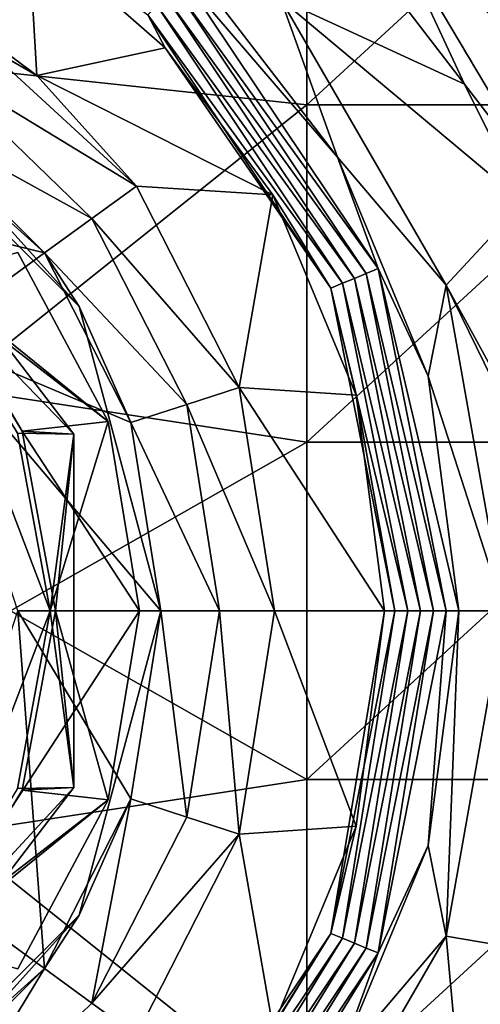
# Model space of a CAD drawing. Units: millimetres. Extents: x -70 to 70, y -98 to 98.
# Drawn here: x 6 to 13, y 35 to 48 of the extents above; entities that cross this region are included whole.
import ezdxf

# ---------------------------------------------------------------- set-up
doc = ezdxf.new("R2010")
doc.units = ezdxf.units.MM
doc.header["$LTSCALE"] = 52.148148
for name, color, linetype in [('199', 7, 'CONTINUOUS'), ('204', 7, 'CONTINUOUS'), ('225', 7, 'CONTINUOUS'), ('226', 7, 'CONTINUOUS'), ('227', 7, 'CONTINUOUS'), ('228', 7, 'CONTINUOUS'), ('229', 7, 'CONTINUOUS'), ('233', 7, 'CONTINUOUS'), ('234', 7, 'CONTINUOUS'), ('235', 7, 'CONTINUOUS'), ('238', 7, 'CONTINUOUS'), ('239', 7, 'CONTINUOUS'), ('240', 7, 'CONTINUOUS'), ('241', 7, 'CONTINUOUS'), ('242', 7, 'CONTINUOUS'), ('243', 7, 'CONTINUOUS'), ('309', 7, 'CONTINUOUS'), ('312', 7, 'CONTINUOUS'), ('346', 7, 'CONTINUOUS'), ('803', 7, 'CONTINUOUS'), ('804', 7, 'CONTINUOUS'), ('805', 7, 'CONTINUOUS'), ('806', 7, 'CONTINUOUS'), ('807', 7, 'CONTINUOUS'), ('808', 7, 'CONTINUOUS')]:
    doc.layers.add(name, color=color, linetype=linetype)

msp = doc.modelspace()

# ---------------------------------------------------------------- linework, layer by layer
at = {"layer": '199', "linetype": 'CONTINUOUS'}
for points in [[(5.285, 51.902, 69.6), (5.285, 47.436, 69.6), (10.29, 51.5, 69.6), (5.285, 51.902, 69.6)], [(10.29, 51.5, 69.6), (5.285, 47.436, 69.6), (10.29, 46.9, 69.6), (10.29, 51.5, 69.6)], [(10.29, 51.5, 69.6), (10.29, 46.9, 69.6), (15.295, 51.5, 69.6), (10.29, 51.5, 69.6)], [(15.295, 51.5, 69.6), (10.29, 46.9, 69.6), (15.295, 46.9, 69.6), (15.295, 51.5, 69.6)], [(5.285, 47.436, 69.6), (5.46, 43.041, 69.6), (10.29, 46.9, 69.6), (5.285, 47.436, 69.6)], [(10.29, 46.9, 69.6), (5.46, 43.041, 69.6), (10.29, 42.3, 69.6), (10.29, 46.9, 69.6)], [(10.29, 46.9, 69.6), (10.29, 42.3, 69.6), (15.295, 46.9, 69.6), (10.29, 46.9, 69.6)], [(15.295, 46.9, 69.6), (10.29, 42.3, 69.6), (15.295, 42.3, 69.6), (15.295, 46.9, 69.6)], [(5.46, 43.041, 69.6), (6.25, 40, 69.6), (10.29, 42.3, 69.6), (5.46, 43.041, 69.6)], [(10.29, 42.3, 69.6), (6.25, 40, 69.6), (10.29, 37.7, 69.6), (10.29, 42.3, 69.6)], [(10.29, 42.3, 69.6), (10.29, 37.7, 69.6), (15.295, 42.3, 69.6), (10.29, 42.3, 69.6)], [(15.295, 42.3, 69.6), (10.29, 37.7, 69.6), (15.295, 37.7, 69.6), (15.295, 42.3, 69.6)], [(6.25, 40, 69.6), (5.46, 36.959, 69.6), (10.29, 37.7, 69.6), (6.25, 40, 69.6)], [(10.29, 37.7, 69.6), (5.46, 36.959, 69.6), (10.29, 33.1, 69.6), (10.29, 37.7, 69.6)], [(10.29, 37.7, 69.6), (10.29, 33.1, 69.6), (15.295, 37.7, 69.6), (10.29, 37.7, 69.6)], [(15.295, 37.7, 69.6), (10.29, 33.1, 69.6), (15.295, 33.1, 69.6), (15.295, 37.7, 69.6)], [(5.46, 36.959, 69.6), (5.285, 32.564, 69.6), (10.29, 33.1, 69.6), (5.46, 36.959, 69.6)]]:
    msp.add_3dface(points, dxfattribs=at)
at = {"layer": '204', "linetype": 'CONTINUOUS'}
for points in [[(11.447, 49.319, 67.6), (12.441, 47.179, 67.6), (10.157, 50.156, 67.6), (11.447, 49.319, 67.6)], [(13.657, 45.6, 67.6), (12.441, 47.179, 67.6), (11.447, 49.319, 67.6), (13.657, 45.6, 67.6)], [(13.657, 45.6, 67.6), (13.239, 45.571, 67.6), (12.441, 47.179, 67.6), (13.657, 45.6, 67.6)], [(12.441, 32.821, 67.6), (13.583, 35.327, 67.6), (13.01, 33.027, 67.6), (12.441, 32.821, 67.6)]]:
    msp.add_3dface(points, dxfattribs=at)
at = {"layer": '225', "linetype": 'CONTINUOUS'}
for points in [[(6.491, 49.31, 36.6), (6.612, 47.3, 36.6), (3.044, 49.367, 36.6), (6.491, 49.31, 36.6)], [(6.491, 49.31, 36.6), (8.36, 47.677, 36.6), (6.612, 47.3, 36.6), (6.491, 49.31, 36.6)], [(8.36, 47.677, 36.6), (9.83, 45.673, 36.6), (6.612, 47.3, 36.6), (8.36, 47.677, 36.6)], [(6.612, 47.3, 36.6), (9.83, 45.673, 36.6), (7.969, 45.789, 36.6), (6.612, 47.3, 36.6)], [(7.969, 45.789, 36.6), (9.83, 45.673, 36.6), (9.367, 43.044, 36.6), (7.969, 45.789, 36.6)], [(9.83, 45.673, 36.6), (10.963, 42.938, 36.6), (9.367, 43.044, 36.6), (9.83, 45.673, 36.6)], [(10.963, 42.938, 36.6), (11.35, 40, 36.6), (9.367, 43.044, 36.6), (10.963, 42.938, 36.6)], [(9.367, 43.044, 36.6), (11.35, 40, 36.6), (9.85, 40, 36.6), (9.367, 43.044, 36.6)], [(9.367, 36.956, 36.6), (9.85, 40, 36.6), (10.963, 37.062, 36.6), (9.367, 36.956, 36.6)], [(9.85, 40, 36.6), (11.35, 40, 36.6), (10.963, 37.062, 36.6), (9.85, 40, 36.6)], [(9.83, 34.327, 36.6), (9.367, 36.956, 36.6), (10.963, 37.062, 36.6), (9.83, 34.327, 36.6)], [(7.969, 34.211, 36.6), (9.367, 36.956, 36.6), (9.83, 34.327, 36.6), (7.969, 34.211, 36.6)]]:
    msp.add_3dface(points, dxfattribs=at)
at = {"layer": '226', "linetype": 'CONTINUOUS'}
for points in [[(9.85, 40, 36.6), (9.367, 36.956, 36.6), (9.85, 40, 39.1), (9.85, 40, 36.6)], [(9.85, 40, 39.1), (9.367, 36.956, 36.6), (9.367, 36.956, 39.1), (9.85, 40, 39.1)], [(9.367, 36.956, 36.6), (7.969, 34.211, 36.6), (9.367, 36.956, 39.1), (9.367, 36.956, 36.6)], [(9.367, 36.956, 39.1), (7.969, 34.211, 36.6), (7.969, 34.211, 39.1), (9.367, 36.956, 39.1)]]:
    msp.add_3dface(points, dxfattribs=at)
at = {"layer": '227', "linetype": 'CONTINUOUS'}
for points in [[(5.103, 48.425, 39.1), (7.969, 45.789, 39.1), (5.106, 47.532, 39.1), (5.103, 48.425, 39.1)], [(5.106, 47.532, 39.1), (7.969, 45.789, 39.1), (7.362, 45.348, 39.1), (5.106, 47.532, 39.1)], [(7.969, 45.789, 39.1), (9.367, 43.044, 39.1), (7.362, 45.348, 39.1), (7.969, 45.789, 39.1)], [(7.362, 45.348, 39.1), (9.367, 43.044, 39.1), (8.654, 42.813, 39.1), (7.362, 45.348, 39.1)], [(9.367, 43.044, 39.1), (9.85, 40, 39.1), (8.654, 42.813, 39.1), (9.367, 43.044, 39.1)], [(8.654, 42.813, 39.1), (9.85, 40, 39.1), (9.1, 40, 39.1), (8.654, 42.813, 39.1)], [(9.1, 40, 39.1), (9.367, 36.956, 39.1), (8.654, 37.187, 39.1), (9.1, 40, 39.1)], [(9.85, 40, 39.1), (9.367, 36.956, 39.1), (9.1, 40, 39.1), (9.85, 40, 39.1)], [(8.654, 37.187, 39.1), (9.367, 36.956, 39.1), (7.362, 34.652, 39.1), (8.654, 37.187, 39.1)], [(9.367, 36.956, 39.1), (7.969, 34.211, 39.1), (7.362, 34.652, 39.1), (9.367, 36.956, 39.1)], [(7.362, 34.652, 39.1), (7.969, 34.211, 39.1), (5.106, 32.468, 39.1), (7.362, 34.652, 39.1)]]:
    msp.add_3dface(points, dxfattribs=at)
at = {"layer": '228', "linetype": 'CONTINUOUS'}
for points in [[(7.188, 35.85, 40.295), (8.3, 40, 40.295), (7.894, 37.435, 39.9), (7.188, 35.85, 40.295)], [(8.3, 40, 40.295), (7.188, 35.85, 40.295), (8.3, 40, 45.3), (8.3, 40, 40.295)], [(8.3, 40, 45.3), (7.188, 35.85, 40.295), (7.188, 35.85, 45.3), (8.3, 40, 45.3)], [(8.3, 40, 45.3), (7.188, 35.85, 45.3), (8.3, 40, 50.3), (8.3, 40, 45.3)], [(8.3, 40, 50.3), (7.188, 35.85, 45.3), (7.894, 37.435, 50.3), (8.3, 40, 50.3)], [(8.3, 40, 40.295), (8.3, 40, 39.9), (7.894, 37.435, 39.9), (8.3, 40, 40.295)], [(6.715, 35.121, 39.9), (7.188, 35.85, 40.295), (7.894, 37.435, 39.9), (6.715, 35.121, 39.9)], [(7.894, 37.435, 50.3), (7.188, 35.85, 45.3), (6.715, 35.121, 50.3), (7.894, 37.435, 50.3)], [(4.15, 32.812, 40.295), (7.188, 35.85, 40.295), (4.879, 33.285, 39.9), (4.15, 32.812, 40.295)], [(7.188, 35.85, 40.295), (4.15, 32.812, 40.295), (7.188, 35.85, 45.3), (7.188, 35.85, 40.295)], [(7.188, 35.85, 45.3), (4.15, 32.812, 40.295), (4.15, 32.812, 45.3), (7.188, 35.85, 45.3)], [(7.188, 35.85, 45.3), (4.15, 32.812, 45.3), (6.715, 35.121, 50.3), (7.188, 35.85, 45.3)], [(4.879, 33.285, 39.9), (7.188, 35.85, 40.295), (6.715, 35.121, 39.9), (4.879, 33.285, 39.9)], [(6.715, 35.121, 50.3), (4.15, 32.812, 45.3), (4.879, 33.285, 50.3), (6.715, 35.121, 50.3)]]:
    msp.add_3dface(points, dxfattribs=at)
at = {"layer": '229', "linetype": 'CONTINUOUS'}
for points in [[(6.35, 40, 51.9), (6.715, 35.121, 50.3), (5.137, 36.268, 51.9), (6.35, 40, 51.9)], [(8.3, 40, 50.3), (7.894, 37.435, 50.3), (6.35, 40, 51.9), (8.3, 40, 50.3)], [(7.894, 37.435, 50.3), (6.715, 35.121, 50.3), (6.35, 40, 51.9), (7.894, 37.435, 50.3)], [(6.715, 35.121, 50.3), (4.879, 33.285, 50.3), (5.137, 36.268, 51.9), (6.715, 35.121, 50.3)]]:
    msp.add_3dface(points, dxfattribs=at)
at = {"layer": '233', "linetype": 'CONTINUOUS'}
for points in [[(3.044, 49.367, 36.6), (6.612, 47.3, 36.6), (3.044, 49.367, 39.1), (3.044, 49.367, 36.6)], [(6.612, 47.3, 36.6), (5.103, 48.425, 39.1), (3.044, 49.367, 39.1), (6.612, 47.3, 36.6)], [(6.612, 47.3, 36.6), (7.969, 45.789, 36.6), (5.103, 48.425, 39.1), (6.612, 47.3, 36.6)], [(7.969, 45.789, 36.6), (7.969, 45.789, 39.1), (5.103, 48.425, 39.1), (7.969, 45.789, 36.6)], [(7.969, 45.789, 36.6), (9.367, 43.044, 36.6), (7.969, 45.789, 39.1), (7.969, 45.789, 36.6)], [(9.367, 43.044, 36.6), (9.367, 43.044, 39.1), (7.969, 45.789, 39.1), (9.367, 43.044, 36.6)], [(9.367, 43.044, 36.6), (9.85, 40, 36.6), (9.367, 43.044, 39.1), (9.367, 43.044, 36.6)], [(9.85, 40, 36.6), (9.85, 40, 39.1), (9.367, 43.044, 39.1), (9.85, 40, 36.6)]]:
    msp.add_3dface(points, dxfattribs=at)
at = {"layer": '234', "linetype": 'CONTINUOUS'}
for points in [[(7.188, 44.15, 40.295), (4.15, 47.188, 40.295), (6.715, 44.879, 39.9), (7.188, 44.15, 40.295)], [(4.15, 47.188, 40.295), (7.188, 44.15, 40.295), (4.15, 47.188, 45.3), (4.15, 47.188, 40.295)], [(6.715, 44.879, 39.9), (4.15, 47.188, 40.295), (4.879, 46.715, 39.9), (6.715, 44.879, 39.9)], [(4.15, 47.188, 45.3), (7.188, 44.15, 40.295), (7.188, 44.15, 45.3), (4.15, 47.188, 45.3)], [(4.15, 47.188, 45.3), (7.188, 44.15, 45.3), (4.879, 46.715, 50.3), (4.15, 47.188, 45.3)], [(4.879, 46.715, 50.3), (7.188, 44.15, 45.3), (6.715, 44.879, 50.3), (4.879, 46.715, 50.3)], [(7.894, 42.565, 39.9), (7.188, 44.15, 40.295), (6.715, 44.879, 39.9), (7.894, 42.565, 39.9)], [(6.715, 44.879, 50.3), (7.188, 44.15, 45.3), (7.894, 42.565, 50.3), (6.715, 44.879, 50.3)], [(8.3, 40, 39.9), (8.3, 40, 40.295), (7.188, 44.15, 40.295), (8.3, 40, 39.9)], [(8.3, 40, 39.9), (7.188, 44.15, 40.295), (7.894, 42.565, 39.9), (8.3, 40, 39.9)], [(8.3, 40, 40.295), (8.3, 40, 45.3), (7.188, 44.15, 45.3), (8.3, 40, 40.295)], [(7.188, 44.15, 40.295), (8.3, 40, 40.295), (7.188, 44.15, 45.3), (7.188, 44.15, 40.295)], [(7.188, 44.15, 45.3), (8.3, 40, 45.3), (7.894, 42.565, 50.3), (7.188, 44.15, 45.3)], [(8.3, 40, 45.3), (8.3, 40, 50.3), (7.894, 42.565, 50.3), (8.3, 40, 45.3)]]:
    msp.add_3dface(points, dxfattribs=at)
at = {"layer": '235', "linetype": 'CONTINUOUS'}
for points in [[(4.879, 46.715, 50.3), (6.715, 44.879, 50.3), (1.962, 46.039, 51.9), (4.879, 46.715, 50.3)], [(1.962, 46.039, 51.9), (6.715, 44.879, 50.3), (5.137, 43.732, 51.9), (1.962, 46.039, 51.9)], [(6.715, 44.879, 50.3), (7.894, 42.565, 50.3), (5.137, 43.732, 51.9), (6.715, 44.879, 50.3)], [(8.3, 40, 50.3), (6.35, 40, 51.9), (5.137, 43.732, 51.9), (8.3, 40, 50.3)], [(7.894, 42.565, 50.3), (8.3, 40, 50.3), (5.137, 43.732, 51.9), (7.894, 42.565, 50.3)]]:
    msp.add_3dface(points, dxfattribs=at)
at = {"layer": '238', "linetype": 'CONTINUOUS'}
for points in [[(5.106, 47.532, 39.1), (7.362, 45.348, 39.1), (4.879, 46.715, 39.9), (5.106, 47.532, 39.1)], [(7.362, 45.348, 39.1), (6.715, 44.879, 39.9), (4.879, 46.715, 39.9), (7.362, 45.348, 39.1)], [(7.362, 45.348, 39.1), (8.654, 42.813, 39.1), (6.715, 44.879, 39.9), (7.362, 45.348, 39.1)], [(8.654, 42.813, 39.1), (7.894, 42.565, 39.9), (6.715, 44.879, 39.9), (8.654, 42.813, 39.1)], [(8.654, 42.813, 39.1), (9.1, 40, 39.1), (7.894, 42.565, 39.9), (8.654, 42.813, 39.1)], [(9.1, 40, 39.1), (8.3, 40, 39.9), (7.894, 42.565, 39.9), (9.1, 40, 39.1)]]:
    msp.add_3dface(points, dxfattribs=at)
at = {"layer": '239', "linetype": 'CONTINUOUS'}
for points in [[(8.3, 40, 39.9), (8.654, 37.187, 39.1), (7.894, 37.435, 39.9), (8.3, 40, 39.9)], [(9.1, 40, 39.1), (8.654, 37.187, 39.1), (8.3, 40, 39.9), (9.1, 40, 39.1)], [(7.362, 34.652, 39.1), (6.715, 35.121, 39.9), (7.894, 37.435, 39.9), (7.362, 34.652, 39.1)], [(8.654, 37.187, 39.1), (7.362, 34.652, 39.1), (7.894, 37.435, 39.9), (8.654, 37.187, 39.1)], [(5.106, 32.468, 39.1), (4.879, 33.285, 39.9), (6.715, 35.121, 39.9), (5.106, 32.468, 39.1)], [(7.362, 34.652, 39.1), (5.106, 32.468, 39.1), (6.715, 35.121, 39.9), (7.362, 34.652, 39.1)]]:
    msp.add_3dface(points, dxfattribs=at)
at = {"layer": '240', "linetype": 'CONTINUOUS'}
for points in [[(8.36, 47.677, 36.6), (6.491, 49.31, 36.6), (8.126, 48.126, 40.665), (8.36, 47.677, 36.6)], [(8.743, 48.743, 65.67), (10.709, 46.183, 65.67), (8.62, 48.62, 60.673), (8.743, 48.743, 65.67)], [(8.62, 48.62, 60.673), (11.263, 44.665, 60.673), (8.497, 48.497, 55.671), (8.62, 48.62, 60.673)], [(8.62, 48.62, 60.673), (10.709, 46.183, 65.67), (11.263, 44.665, 60.673), (8.62, 48.62, 60.673)], [(8.497, 48.497, 55.671), (11.101, 44.598, 55.671), (8.373, 48.373, 50.669), (8.497, 48.497, 55.671)], [(8.497, 48.497, 55.671), (11.263, 44.665, 60.673), (11.101, 44.598, 55.671), (8.497, 48.497, 55.671)], [(8.373, 48.373, 50.669), (10.94, 44.531, 50.669), (8.25, 48.25, 45.667), (8.373, 48.373, 50.669)], [(8.373, 48.373, 50.669), (11.101, 44.598, 55.671), (10.94, 44.531, 50.669), (8.373, 48.373, 50.669)], [(8.25, 48.25, 45.667), (10.779, 44.465, 45.667), (8.126, 48.126, 40.665), (8.25, 48.25, 45.667)], [(8.25, 48.25, 45.667), (10.94, 44.531, 50.669), (10.779, 44.465, 45.667), (8.25, 48.25, 45.667)], [(8.36, 47.677, 36.6), (8.126, 48.126, 40.665), (10.617, 44.398, 40.665), (8.36, 47.677, 36.6)], [(8.126, 48.126, 40.665), (10.779, 44.465, 45.667), (10.617, 44.398, 40.665), (8.126, 48.126, 40.665)], [(9.83, 45.673, 36.6), (8.36, 47.677, 36.6), (10.617, 44.398, 40.665), (9.83, 45.673, 36.6)], [(10.709, 46.183, 65.67), (11.944, 43.2, 65.67), (11.263, 44.665, 60.673), (10.709, 46.183, 65.67)], [(10.963, 42.938, 36.6), (9.83, 45.673, 36.6), (10.617, 44.398, 40.665), (10.963, 42.938, 36.6)], [(11.101, 44.598, 55.671), (12.016, 40, 55.671), (10.94, 44.531, 50.669), (11.101, 44.598, 55.671)], [(11.263, 44.665, 60.673), (12.191, 40, 60.673), (11.101, 44.598, 55.671), (11.263, 44.665, 60.673)], [(12.191, 40, 60.673), (12.016, 40, 55.671), (11.101, 44.598, 55.671), (12.191, 40, 60.673)], [(12.365, 40, 65.67), (12.191, 40, 60.673), (11.263, 44.665, 60.673), (12.365, 40, 65.67)], [(11.944, 43.2, 65.67), (12.365, 40, 65.67), (11.263, 44.665, 60.673), (11.944, 43.2, 65.67)], [(10.779, 44.465, 45.667), (11.667, 40, 45.667), (10.617, 44.398, 40.665), (10.779, 44.465, 45.667)], [(10.94, 44.531, 50.669), (11.841, 40, 50.669), (10.779, 44.465, 45.667), (10.94, 44.531, 50.669)], [(11.841, 40, 50.669), (11.667, 40, 45.667), (10.779, 44.465, 45.667), (11.841, 40, 50.669)], [(12.016, 40, 55.671), (11.841, 40, 50.669), (10.94, 44.531, 50.669), (12.016, 40, 55.671)], [(11.492, 40, 40.665), (10.963, 42.938, 36.6), (10.617, 44.398, 40.665), (11.492, 40, 40.665)], [(11.667, 40, 45.667), (11.492, 40, 40.665), (10.617, 44.398, 40.665), (11.667, 40, 45.667)], [(11.35, 40, 36.6), (10.963, 42.938, 36.6), (11.492, 40, 40.665), (11.35, 40, 36.6)]]:
    msp.add_3dface(points, dxfattribs=at)
at = {"layer": '241', "linetype": 'CONTINUOUS'}
for points in [[(10.963, 37.062, 36.6), (11.35, 40, 36.6), (10.617, 35.602, 40.665), (10.963, 37.062, 36.6)], [(11.35, 40, 36.6), (11.492, 40, 40.665), (10.617, 35.602, 40.665), (11.35, 40, 36.6)], [(11.492, 40, 40.665), (10.779, 35.535, 45.667), (10.617, 35.602, 40.665), (11.492, 40, 40.665)], [(11.667, 40, 45.667), (10.94, 35.469, 50.669), (10.779, 35.535, 45.667), (11.667, 40, 45.667)], [(11.667, 40, 45.667), (10.779, 35.535, 45.667), (11.492, 40, 40.665), (11.667, 40, 45.667)], [(11.841, 40, 50.669), (11.101, 35.402, 55.671), (10.94, 35.469, 50.669), (11.841, 40, 50.669)], [(11.841, 40, 50.669), (10.94, 35.469, 50.669), (11.667, 40, 45.667), (11.841, 40, 50.669)], [(12.016, 40, 55.671), (11.263, 35.335, 60.673), (11.101, 35.402, 55.671), (12.016, 40, 55.671)], [(12.016, 40, 55.671), (11.101, 35.402, 55.671), (11.841, 40, 50.669), (12.016, 40, 55.671)], [(12.191, 40, 60.673), (11.944, 36.8, 65.67), (11.263, 35.335, 60.673), (12.191, 40, 60.673)], [(12.191, 40, 60.673), (11.263, 35.335, 60.673), (12.016, 40, 55.671), (12.191, 40, 60.673)], [(12.365, 40, 65.67), (11.944, 36.8, 65.67), (12.191, 40, 60.673), (12.365, 40, 65.67)], [(9.83, 34.327, 36.6), (10.963, 37.062, 36.6), (10.617, 35.602, 40.665), (9.83, 34.327, 36.6)], [(11.944, 36.8, 65.67), (10.709, 33.817, 65.67), (11.263, 35.335, 60.673), (11.944, 36.8, 65.67)], [(9.83, 34.327, 36.6), (10.617, 35.602, 40.665), (8.126, 31.874, 40.665), (9.83, 34.327, 36.6)], [(10.617, 35.602, 40.665), (8.25, 31.75, 45.667), (8.126, 31.874, 40.665), (10.617, 35.602, 40.665)], [(10.779, 35.535, 45.667), (8.25, 31.75, 45.667), (10.617, 35.602, 40.665), (10.779, 35.535, 45.667)], [(10.779, 35.535, 45.667), (8.373, 31.627, 50.669), (8.25, 31.75, 45.667), (10.779, 35.535, 45.667)], [(10.94, 35.469, 50.669), (8.373, 31.627, 50.669), (10.779, 35.535, 45.667), (10.94, 35.469, 50.669)], [(10.94, 35.469, 50.669), (8.497, 31.503, 55.671), (8.373, 31.627, 50.669), (10.94, 35.469, 50.669)], [(11.101, 35.402, 55.671), (8.497, 31.503, 55.671), (10.94, 35.469, 50.669), (11.101, 35.402, 55.671)], [(11.101, 35.402, 55.671), (8.62, 31.38, 60.673), (8.497, 31.503, 55.671), (11.101, 35.402, 55.671)], [(11.263, 35.335, 60.673), (8.62, 31.38, 60.673), (11.101, 35.402, 55.671), (11.263, 35.335, 60.673)], [(11.263, 35.335, 60.673), (8.743, 31.257, 65.67), (8.62, 31.38, 60.673), (11.263, 35.335, 60.673)], [(10.709, 33.817, 65.67), (8.743, 31.257, 65.67), (11.263, 35.335, 60.673), (10.709, 33.817, 65.67)]]:
    msp.add_3dface(points, dxfattribs=at)
at = {"layer": '242', "linetype": 'CONTINUOUS'}
for points in [[(11.944, 36.8, 65.67), (12.365, 40, 65.67), (12.192, 35.562, 67.039), (11.944, 36.8, 65.67)], [(12.975, 40, 67.039), (13.583, 35.327, 67.6), (12.192, 35.562, 67.039), (12.975, 40, 67.039)], [(12.365, 40, 65.67), (12.975, 40, 67.039), (12.192, 35.562, 67.039), (12.365, 40, 65.67)], [(10.709, 33.817, 65.67), (11.944, 36.8, 65.67), (12.192, 35.562, 67.039), (10.709, 33.817, 65.67)], [(12.441, 32.821, 67.6), (9.939, 31.66, 67.039), (12.192, 35.562, 67.039), (12.441, 32.821, 67.6)], [(9.939, 31.66, 67.039), (10.709, 33.817, 65.67), (12.192, 35.562, 67.039), (9.939, 31.66, 67.039)], [(13.583, 35.327, 67.6), (12.441, 32.821, 67.6), (12.192, 35.562, 67.039), (13.583, 35.327, 67.6)]]:
    msp.add_3dface(points, dxfattribs=at)
at = {"layer": '243', "linetype": 'CONTINUOUS'}
for points in [[(10.157, 50.156, 67.6), (12.441, 47.179, 67.6), (9.939, 48.34, 67.039), (10.157, 50.156, 67.6)], [(10.709, 46.183, 65.67), (8.743, 48.743, 65.67), (9.939, 48.34, 67.039), (10.709, 46.183, 65.67)], [(12.441, 47.179, 67.6), (13.239, 45.571, 67.6), (9.939, 48.34, 67.039), (12.441, 47.179, 67.6)], [(13.239, 45.571, 67.6), (12.192, 44.438, 67.039), (9.939, 48.34, 67.039), (13.239, 45.571, 67.6)], [(12.192, 44.438, 67.039), (10.709, 46.183, 65.67), (9.939, 48.34, 67.039), (12.192, 44.438, 67.039)], [(11.944, 43.2, 65.67), (10.709, 46.183, 65.67), (12.192, 44.438, 67.039), (11.944, 43.2, 65.67)], [(13.239, 45.571, 67.6), (14.356, 40.483, 67.6), (12.192, 44.438, 67.039), (13.239, 45.571, 67.6)], [(12.975, 40, 67.039), (11.944, 43.2, 65.67), (12.192, 44.438, 67.039), (12.975, 40, 67.039)], [(14.356, 40.483, 67.6), (14.364, 40, 67.6), (12.192, 44.438, 67.039), (14.356, 40.483, 67.6)], [(14.364, 40, 67.6), (12.975, 40, 67.039), (12.192, 44.438, 67.039), (14.364, 40, 67.6)], [(12.365, 40, 65.67), (11.944, 43.2, 65.67), (12.975, 40, 67.039), (12.365, 40, 65.67)]]:
    msp.add_3dface(points, dxfattribs=at)
at = {"layer": '309', "linetype": 'CONTINUOUS'}
for points in [[(11.447, 49.319, 67.6), (15.501, 49.319, 67.6), (19.556, 47.856, 67.127), (11.447, 49.319, 67.6)], [(11.447, 49.319, 67.6), (19.556, 47.856, 67.127), (13.743, 48.773, 67.54), (11.447, 49.319, 67.6)]]:
    msp.add_3dface(points, dxfattribs=at)
at = {"layer": '312', "linetype": 'CONTINUOUS'}
msp.add_3dface([(13.657, 45.6, 67.6), (11.447, 49.319, 67.6), (13.179, 47.785, 67.54), (13.657, 45.6, 67.6)], dxfattribs=at)
at = {"layer": '346', "linetype": 'CONTINUOUS'}
msp.add_3dface([(13.179, 47.785, 67.54), (11.447, 49.319, 67.6), (13.743, 48.773, 67.54), (13.179, 47.785, 67.54)], dxfattribs=at)
at = {"layer": '803', "color": 7, "linetype": 'CONTINUOUS', "true_color": 0xa873ff}
for points in [[(7.584, 42.579, 38.723), (5.118, 44.575, 38.723), (6.35, 44.884, 38.723), (7.584, 42.579, 38.723)], [(6.413, 42.448, 38.723), (5.118, 44.575, 38.723), (7.584, 42.579, 38.723), (6.413, 42.448, 38.723)], [(8.011, 40, 38.723), (6.413, 42.448, 38.723), (7.584, 42.579, 38.723), (8.011, 40, 38.723)], [(6.864, 40, 38.723), (6.413, 42.448, 38.723), (8.011, 40, 38.723), (6.864, 40, 38.723)], [(6.413, 37.552, 38.723), (6.864, 40, 38.723), (7.584, 37.421, 38.723), (6.413, 37.552, 38.723)], [(7.584, 37.421, 38.723), (6.864, 40, 38.723), (8.011, 40, 38.723), (7.584, 37.421, 38.723)], [(5.118, 35.425, 38.723), (6.413, 37.552, 38.723), (7.584, 37.421, 38.723), (5.118, 35.425, 38.723)], [(6.35, 35.116, 38.723), (5.118, 35.425, 38.723), (7.584, 37.421, 38.723), (6.35, 35.116, 38.723)]]:
    msp.add_3dface(points, dxfattribs=at)
at = {"layer": '804', "color": 7, "linetype": 'CONTINUOUS', "true_color": 0xa873ff}
for points in [[(7.584, 42.579, 44.819), (6.35, 44.884, 44.819), (5.068, 44.525, 44.819), (7.584, 42.579, 44.819)], [(7.584, 42.579, 44.819), (5.068, 44.525, 44.819), (6.795, 40, 44.819), (7.584, 42.579, 44.819)], [(8.011, 40, 44.819), (7.584, 42.579, 44.819), (6.795, 40, 44.819), (8.011, 40, 44.819)], [(7.584, 37.421, 44.819), (8.011, 40, 44.819), (5.068, 35.475, 44.819), (7.584, 37.421, 44.819)], [(5.068, 35.475, 44.819), (8.011, 40, 44.819), (6.795, 40, 44.819), (5.068, 35.475, 44.819)], [(6.35, 35.116, 44.819), (7.584, 37.421, 44.819), (5.068, 35.475, 44.819), (6.35, 35.116, 44.819)]]:
    msp.add_3dface(points, dxfattribs=at)
at = {"layer": '805', "color": 7, "linetype": 'CONTINUOUS', "true_color": 0xa873ff}
for points in [[(7.584, 42.579, 38.723), (6.35, 44.884, 38.723), (7.584, 42.579, 44.819), (7.584, 42.579, 38.723)], [(7.584, 42.579, 44.819), (6.35, 44.884, 38.723), (6.35, 44.884, 44.819), (7.584, 42.579, 44.819)], [(8.011, 40, 38.723), (7.584, 42.579, 38.723), (8.011, 40, 44.819), (8.011, 40, 38.723)], [(8.011, 40, 44.819), (7.584, 42.579, 38.723), (7.584, 42.579, 44.819), (8.011, 40, 44.819)], [(7.584, 37.421, 38.723), (8.011, 40, 38.723), (7.584, 37.421, 44.819), (7.584, 37.421, 38.723)], [(7.584, 37.421, 44.819), (8.011, 40, 38.723), (8.011, 40, 44.819), (7.584, 37.421, 44.819)], [(6.35, 35.116, 38.723), (7.584, 37.421, 38.723), (6.35, 35.116, 44.819), (6.35, 35.116, 38.723)], [(6.35, 35.116, 44.819), (7.584, 37.421, 38.723), (7.584, 37.421, 44.819), (6.35, 35.116, 44.819)]]:
    msp.add_3dface(points, dxfattribs=at)
at = {"layer": '806', "color": 7, "linetype": 'CONTINUOUS', "true_color": 0xa873ff}
for points in [[(6.795, 40, 44.819), (5.068, 44.525, 44.819), (6.795, 40, 44.311), (6.795, 40, 44.819)], [(6.795, 40, 44.311), (5.068, 44.525, 44.819), (6.348, 42.422, 44.311), (6.795, 40, 44.311)], [(5.068, 35.475, 44.819), (6.795, 40, 44.819), (5.068, 35.475, 44.311), (5.068, 35.475, 44.819)], [(5.068, 35.475, 44.311), (6.795, 40, 44.819), (6.348, 37.578, 44.311), (5.068, 35.475, 44.311)], [(6.348, 37.578, 44.311), (6.795, 40, 44.819), (6.795, 40, 44.311), (6.348, 37.578, 44.311)]]:
    msp.add_3dface(points, dxfattribs=at)
at = {"layer": '807', "color": 7, "linetype": 'CONTINUOUS', "true_color": 0xa873ff}
for points in [[(5.068, 44.525, 44.311), (4.189, 46.233, 41.78), (7.114, 42.408, 41.78), (5.068, 44.525, 44.311)], [(7.114, 42.408, 41.78), (4.189, 46.233, 41.78), (6.413, 42.448, 39.231), (7.114, 42.408, 41.78)], [(6.413, 42.448, 39.231), (4.189, 46.233, 41.78), (5.118, 44.575, 39.231), (6.413, 42.448, 39.231)], [(6.348, 42.422, 44.311), (5.068, 44.525, 44.311), (7.114, 42.408, 41.78), (6.348, 42.422, 44.311)], [(6.864, 40, 39.231), (7.114, 42.408, 41.78), (6.413, 42.448, 39.231), (6.864, 40, 39.231)], [(6.795, 40, 44.311), (6.348, 42.422, 44.311), (7.114, 42.408, 41.78), (6.795, 40, 44.311)], [(6.795, 40, 44.311), (7.114, 42.408, 41.78), (7.114, 37.592, 41.78), (6.795, 40, 44.311)], [(7.114, 37.592, 41.78), (7.114, 42.408, 41.78), (6.864, 40, 39.231), (7.114, 37.592, 41.78)], [(6.348, 37.578, 44.311), (6.795, 40, 44.311), (7.114, 37.592, 41.78), (6.348, 37.578, 44.311)], [(6.413, 37.552, 39.231), (7.114, 37.592, 41.78), (6.864, 40, 39.231), (6.413, 37.552, 39.231)], [(6.348, 37.578, 44.311), (7.114, 37.592, 41.78), (4.189, 33.767, 41.78), (6.348, 37.578, 44.311)], [(4.189, 33.767, 41.78), (7.114, 37.592, 41.78), (5.118, 35.425, 39.231), (4.189, 33.767, 41.78)], [(5.118, 35.425, 39.231), (7.114, 37.592, 41.78), (6.413, 37.552, 39.231), (5.118, 35.425, 39.231)]]:
    msp.add_3dface(points, dxfattribs=at)
at = {"layer": '808', "color": 7, "linetype": 'CONTINUOUS', "true_color": 0xa873ff}
for points in [[(5.118, 44.575, 38.723), (6.413, 42.448, 38.723), (5.118, 44.575, 39.231), (5.118, 44.575, 38.723)], [(6.413, 42.448, 38.723), (6.413, 42.448, 39.231), (5.118, 44.575, 39.231), (6.413, 42.448, 38.723)], [(6.413, 42.448, 38.723), (6.864, 40, 38.723), (6.413, 42.448, 39.231), (6.413, 42.448, 38.723)], [(6.864, 40, 38.723), (6.864, 40, 39.231), (6.413, 42.448, 39.231), (6.864, 40, 38.723)], [(6.864, 40, 38.723), (6.413, 37.552, 38.723), (6.864, 40, 39.231), (6.864, 40, 38.723)], [(6.413, 37.552, 38.723), (6.413, 37.552, 39.231), (6.864, 40, 39.231), (6.413, 37.552, 38.723)], [(6.413, 37.552, 38.723), (5.118, 35.425, 38.723), (6.413, 37.552, 39.231), (6.413, 37.552, 38.723)], [(5.118, 35.425, 38.723), (5.118, 35.425, 39.231), (6.413, 37.552, 39.231), (5.118, 35.425, 38.723)]]:
    msp.add_3dface(points, dxfattribs=at)

doc.saveas('drawing.dxf')
